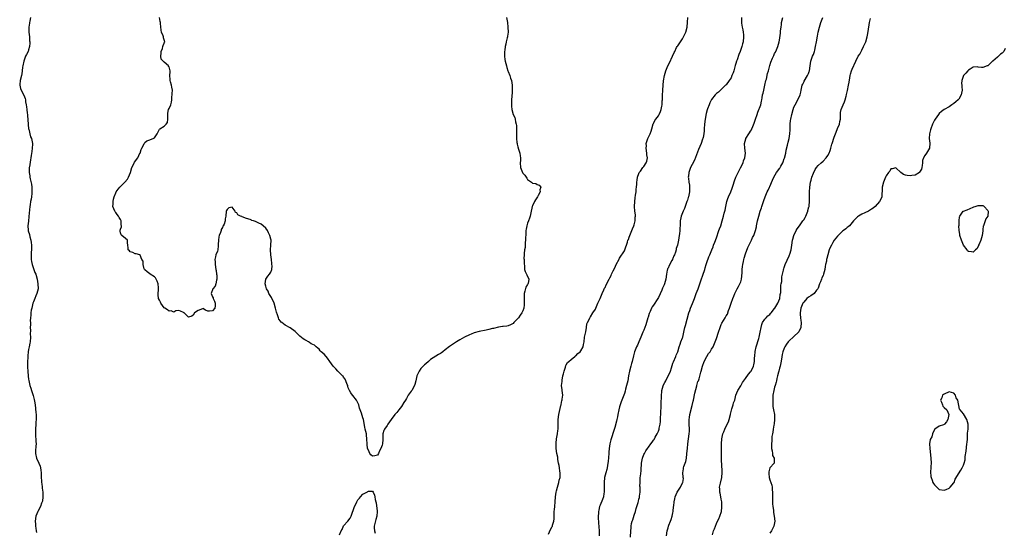
# Model space of a CAD drawing. Units: inches. Extents: x 2574000 to 2577000, y 1530000 to 1533000.
# Drawn here: x 2575093 to 2575500, y 1531180 to 1531392 of the extents above; entities that cross this region are included whole.
import ezdxf

# ---------------------------------------------------------------- set-up
doc = ezdxf.new("R2010")
doc.units = ezdxf.units.IN
doc.header["$MEASUREMENT"] = 0
doc.layers.add('LD25741530_10ft', color=40, linetype='Continuous')

msp = doc.modelspace()

# ---------------------------------------------------------------- linework, layer by layer
at = {"layer": 'LD25741530_10ft'}
for points, elevation in [([(2575097.76, 1531393), (2575097.48, 1531391.48), (2575097.37, 1531391), (2575097.32, 1531390.68), (2575097.15, 1531389), (2575097.13, 1531387), (2575097.34, 1531385), (2575097.42, 1531383.42), (2575097.5, 1531383), (2575097.56, 1531382.44), (2575097.38, 1531381), (2575097, 1531379.6), (2575096.79, 1531379), (2575096.21, 1531377.79), (2575095.8, 1531377), (2575094.99, 1531375), (2575094.6, 1531373), (2575094.53, 1531372.53), (2575094.4, 1531371), (2575094.27, 1531369.73), (2575094.1, 1531369), (2575093.55, 1531367), (2575093.4, 1531365.4), (2575093.34, 1531365), (2575093.73, 1531363.73), (2575093.91, 1531363), (2575094.99, 1531360.99), (2575095.6, 1531359.6), (2575095.74, 1531359), (2575095.8, 1531358.2), (2575096.03, 1531357), (2575096.17, 1531356.17), (2575096.29, 1531355), (2575096.47, 1531353.53), (2575096.55, 1531353), (2575096.6, 1531352.6), (2575096.8, 1531349), (2575096.8, 1531348.8), (2575097.04, 1531347.04), (2575097.09, 1531346.91), (2575097.78, 1531343.78), (2575098.21, 1531343), (2575098.64, 1531341), (2575098.65, 1531340.65), (2575098.52, 1531339), (2575098.3, 1531337.7), (2575098.06, 1531336.06), (2575097.89, 1531335), (2575097.74, 1531334.26), (2575097.4, 1531331.4), (2575097.31, 1531331), (2575097.28, 1531330.72), (2575097.28, 1531329), (2575097.55, 1531327.55), (2575097.57, 1531327), (2575097.67, 1531326.33), (2575098.23, 1531324.23), (2575098.36, 1531323), (2575098.34, 1531321.66), (2575098.4, 1531321), (2575098.34, 1531320.34), (2575098.18, 1531319), (2575098.01, 1531317.99), (2575097.83, 1531317), (2575097.63, 1531315.63), (2575097.56, 1531315), (2575097.16, 1531310.84), (2575096.91, 1531308.91), (2575096.73, 1531307), (2575096.83, 1531305.17), (2575096.83, 1531305), (2575096.86, 1531304.86), (2575097.32, 1531303.32), (2575097.51, 1531302.49), (2575097.97, 1531301), (2575098.1, 1531300.1), (2575098.2, 1531299), (2575098.16, 1531297), (2575098.09, 1531296.09), (2575098.07, 1531295), (2575098.14, 1531293.86), (2575098.13, 1531293), (2575098.21, 1531292.21), (2575098.47, 1531291), (2575099, 1531289.38), (2575099.64, 1531287.64), (2575099.98, 1531287), (2575100.54, 1531285), (2575100.86, 1531283), (2575100.95, 1531281), (2575100.46, 1531279), (2575099.99, 1531278.01), (2575099.55, 1531277), (2575099, 1531275.55), (2575098.82, 1531275), (2575098.32, 1531273), (2575098.14, 1531272.14), (2575097.97, 1531271), (2575097.99, 1531270.01), (2575097.83, 1531269), (2575097.71, 1531267.71), (2575097.78, 1531267), (2575097.77, 1531266.23), (2575097.7, 1531265), (2575097.78, 1531263.78), (2575097.69, 1531262.31), (2575097.75, 1531261), (2575097.6, 1531259), (2575097.54, 1531258.46), (2575097.24, 1531257), (2575097, 1531255.89), (2575096.87, 1531255), (2575096.67, 1531253.33), (2575096.65, 1531253), (2575096.66, 1531252.66), (2575096.58, 1531251), (2575096.61, 1531248.61), (2575096.67, 1531247), (2575096.83, 1531244.83), (2575097, 1531243.66), (2575097.1, 1531243.1), (2575097.59, 1531241), (2575097.88, 1531239.88), (2575098.2, 1531239), (2575098.9, 1531236.9), (2575099.31, 1531235.31), (2575099.4, 1531234.6), (2575099.67, 1531233), (2575100.06, 1531229.94), (2575100.12, 1531229), (2575100.09, 1531228.09), (2575100.13, 1531227), (2575100.05, 1531225.95), (2575099.95, 1531225), (2575099.8, 1531223), (2575099.82, 1531221), (2575099.87, 1531219.87), (2575099.99, 1531219), (2575100.07, 1531217.93), (2575100.08, 1531217), (2575100.04, 1531216.04), (2575099.89, 1531214.11), (2575099.9, 1531213), (2575100.3, 1531211), (2575101.23, 1531209), (2575101.77, 1531207.77), (2575101.94, 1531207), (2575102.1, 1531206.1), (2575102.14, 1531205), (2575102.2, 1531204.2), (2575102.21, 1531203), (2575102.29, 1531201.71), (2575102.37, 1531201), (2575102.47, 1531200.47), (2575102.6, 1531199), (2575102.65, 1531198.65), (2575102.83, 1531197), (2575102.92, 1531195), (2575102.7, 1531193.3), (2575102.64, 1531193), (2575102.37, 1531192.37), (2575101.88, 1531191), (2575101, 1531189.25), (2575100.84, 1531189), (2575099.98, 1531187), (2575099.73, 1531185), (2575099.82, 1531183.82), (2575099.86, 1531183), (2575099.95, 1531182.05), (2575100.12, 1531181), (2575100.3, 1531180.3)], 8140), ([(2575294.38, 1531393), (2575294.69, 1531391), (2575294.92, 1531389), (2575294.98, 1531387), (2575294.71, 1531385.29), (2575294.69, 1531385), (2575294.63, 1531384.63), (2575294.21, 1531383), (2575294.02, 1531382.02), (2575293.75, 1531381), (2575293.57, 1531379.57), (2575293.48, 1531379), (2575293.5, 1531377), (2575293.69, 1531375.69), (2575293.8, 1531375), (2575294.01, 1531374.01), (2575294.3, 1531373), (2575294.42, 1531372.42), (2575294.92, 1531371), (2575295, 1531370.72), (2575295.7, 1531369), (2575295.95, 1531367.95), (2575296.34, 1531367), (2575296.68, 1531365), (2575296.72, 1531364.72), (2575296.72, 1531363), (2575296.59, 1531361.41), (2575296.57, 1531361), (2575296.5, 1531360.5), (2575296.41, 1531359), (2575296.43, 1531357.57), (2575296.33, 1531357), (2575296.33, 1531356.33), (2575296.5, 1531355), (2575297.13, 1531353), (2575297.71, 1531351.71), (2575297.87, 1531351), (2575298.03, 1531349.97), (2575298.32, 1531349), (2575298.41, 1531348.41), (2575298.45, 1531347), (2575298.38, 1531345.62), (2575298.4, 1531345), (2575298.44, 1531344.44), (2575298.39, 1531343), (2575298.56, 1531341.44), (2575298.65, 1531341), (2575298.73, 1531340.73), (2575299, 1531339.64), (2575299.15, 1531339.15), (2575299.17, 1531339), (2575299.76, 1531337), (2575299.9, 1531335.9), (2575300.07, 1531335), (2575300.06, 1531333.94), (2575300, 1531333), (2575300.09, 1531331), (2575300.85, 1531329), (2575301, 1531328.78), (2575301.9, 1531327.9), (2575302.4, 1531327), (2575302.68, 1531326.68), (2575303, 1531326.17), (2575304.58, 1531325), (2575304.81, 1531324.8), (2575305, 1531324.59), (2575306.39, 1531324.39), (2575307, 1531324.05), (2575307.8, 1531323.8), (2575308.49, 1531323), (2575308.11, 1531321.89), (2575308.26, 1531321), (2575307.43, 1531319.43), (2575307.17, 1531319), (2575306.25, 1531317.75), (2575305.89, 1531317), (2575305, 1531315.26), (2575304.91, 1531315), (2575304.31, 1531312.31), (2575304.09, 1531311), (2575303.86, 1531310.14), (2575303.41, 1531309), (2575303, 1531308.02), (2575302.64, 1531307), (2575302.38, 1531305.62), (2575302.31, 1531305), (2575302.32, 1531304.32), (2575302.2, 1531301), (2575302.08, 1531300.08), (2575302.01, 1531299), (2575301.99, 1531298.01), (2575301.81, 1531297), (2575301.6, 1531295.6), (2575301.63, 1531295), (2575301.5, 1531293.5), (2575301.57, 1531293), (2575301.54, 1531291.54), (2575301.76, 1531290.24), (2575301.8, 1531289), (2575302.08, 1531288.08), (2575302.58, 1531287), (2575302.73, 1531286.73), (2575303.51, 1531285), (2575303.21, 1531283.21), (2575303.15, 1531283), (2575303, 1531282.76), (2575302.36, 1531281.64), (2575301.92, 1531279.92), (2575301.63, 1531279), (2575301.57, 1531277.57), (2575301.57, 1531277), (2575301.62, 1531275.62), (2575301.67, 1531275), (2575301.61, 1531274.39), (2575301.44, 1531273), (2575301, 1531271.83), (2575300.61, 1531271), (2575299.97, 1531270.04), (2575299.23, 1531269), (2575299, 1531268.69), (2575297.34, 1531267), (2575297, 1531266.68), (2575295.95, 1531266.05), (2575295, 1531265.71), (2575294.45, 1531265.55), (2575293, 1531265.42), (2575292.66, 1531265.34), (2575291, 1531265.13), (2575289, 1531264.63), (2575288.54, 1531264.54), (2575287, 1531264.15), (2575285.9, 1531263.9), (2575283, 1531263.29), (2575281, 1531262.77), (2575279.77, 1531262.23), (2575279, 1531261.93), (2575277, 1531260.93), (2575275, 1531259.87), (2575273.64, 1531259), (2575273.22, 1531258.78), (2575272, 1531258), (2575270.83, 1531257.17), (2575269, 1531255.78), (2575268.04, 1531255), (2575267.43, 1531254.57), (2575267, 1531254.25), (2575266.2, 1531253.8), (2575263, 1531251.7), (2575262.11, 1531251), (2575261, 1531250.02), (2575260.48, 1531249.52), (2575259.86, 1531249), (2575259, 1531248), (2575258.22, 1531247), (2575257.84, 1531246.16), (2575257.28, 1531245), (2575256.88, 1531243), (2575256.51, 1531241.48), (2575256.35, 1531241), (2575255.21, 1531239), (2575255.12, 1531238.88), (2575255, 1531238.69), (2575253.75, 1531237), (2575253, 1531235.69), (2575252.56, 1531235), (2575251.98, 1531234.02), (2575251, 1531232.42), (2575249.87, 1531231), (2575249, 1531229.84), (2575248.56, 1531229.44), (2575248.21, 1531229), (2575246.67, 1531227), (2575246.01, 1531225.99), (2575245.31, 1531225), (2575245, 1531224.46), (2575243.91, 1531223), (2575243.62, 1531222.38), (2575243.23, 1531221), (2575243.28, 1531219.27), (2575243.21, 1531218.79), (2575243.11, 1531217), (2575243, 1531216.41), (2575242.49, 1531215), (2575241.94, 1531214.06), (2575241.52, 1531213), (2575241, 1531212.24), (2575239.95, 1531211.95), (2575239, 1531211.81), (2575238.36, 1531212.36), (2575237.91, 1531213), (2575237.59, 1531213.59), (2575237, 1531214.84), (2575236.96, 1531215), (2575236.76, 1531216.76), (2575236.67, 1531219), (2575236.53, 1531220.53), (2575236.45, 1531221), (2575235.99, 1531223), (2575235.79, 1531223.79), (2575235.24, 1531227), (2575235, 1531227.7), (2575234.44, 1531229.56), (2575233.87, 1531231), (2575233.61, 1531231.61), (2575233.31, 1531233), (2575232.35, 1531235), (2575230.85, 1531236.85), (2575230.75, 1531237), (2575230.01, 1531238.01), (2575229.46, 1531239), (2575229, 1531240.08), (2575228.81, 1531240.81), (2575228.75, 1531241), (2575228.51, 1531241.49), (2575227.98, 1531243), (2575227.69, 1531243.69), (2575227, 1531244.43), (2575226.82, 1531244.82), (2575226.58, 1531245), (2575225, 1531246.72), (2575224.68, 1531247), (2575223.9, 1531247.9), (2575223, 1531248.72), (2575222.88, 1531248.88), (2575222.74, 1531249), (2575221.38, 1531251), (2575220.35, 1531252.35), (2575219.83, 1531253), (2575219, 1531253.92), (2575217.73, 1531255), (2575217.38, 1531255.38), (2575217, 1531255.97), (2575216.45, 1531256.45), (2575215.76, 1531257), (2575215, 1531257.65), (2575213.73, 1531258.27), (2575213, 1531258.72), (2575212.61, 1531259), (2575211.59, 1531259.59), (2575211, 1531259.86), (2575210.33, 1531260.33), (2575209, 1531261.4), (2575207.34, 1531263), (2575207, 1531263.31), (2575205, 1531264.82), (2575203, 1531265.96), (2575201.53, 1531267), (2575201.24, 1531267.24), (2575201, 1531267.57), (2575200.36, 1531268.36), (2575200.14, 1531269), (2575199.84, 1531270.16), (2575199.35, 1531271.35), (2575198.99, 1531273.01), (2575198.35, 1531275), (2575197.94, 1531275.94), (2575197.41, 1531277), (2575197.31, 1531277.31), (2575197, 1531277.81), (2575196.22, 1531279), (2575195.94, 1531279.94), (2575195.26, 1531281), (2575195, 1531282.06), (2575194.68, 1531283), (2575194.91, 1531284.91), (2575194.9, 1531285), (2575195.78, 1531286.22), (2575196.4, 1531287), (2575197, 1531287.82), (2575197.45, 1531289), (2575197.61, 1531290.39), (2575197.5, 1531291), (2575197.4, 1531291.4), (2575197.25, 1531293), (2575197, 1531295), (2575196.95, 1531297), (2575197.08, 1531299), (2575197.09, 1531301), (2575197, 1531301.45), (2575196.63, 1531303), (2575196.08, 1531304.08), (2575195.65, 1531305), (2575195, 1531305.96), (2575193.89, 1531307), (2575193, 1531307.72), (2575192.09, 1531308.09), (2575191, 1531308.65), (2575190.71, 1531308.71), (2575189.93, 1531309), (2575189.22, 1531309.22), (2575189, 1531309.33), (2575188.44, 1531309.56), (2575187, 1531310.02), (2575185.25, 1531310.75), (2575185, 1531310.8), (2575184.5, 1531311), (2575183.46, 1531311.46), (2575183, 1531312.36), (2575182.5, 1531312.5), (2575182.36, 1531313), (2575181, 1531314.73), (2575179.66, 1531314.34), (2575179, 1531313.72), (2575178.74, 1531313.26), (2575178.64, 1531313), (2575178.43, 1531311), (2575178.17, 1531309.83), (2575178.11, 1531309), (2575177.71, 1531307.71), (2575177.36, 1531307), (2575177.2, 1531306.8), (2575177, 1531306.24), (2575176.56, 1531305.44), (2575176.47, 1531305), (2575176.23, 1531304.23), (2575175.75, 1531303), (2575175.62, 1531302.38), (2575175.39, 1531301), (2575175.28, 1531299.28), (2575175.29, 1531298.71), (2575175.1, 1531297), (2575175, 1531296.51), (2575174.35, 1531295), (2575174.22, 1531294.22), (2575173.9, 1531293), (2575174.05, 1531292.05), (2575174.09, 1531291), (2575174.38, 1531289), (2575174.48, 1531288.48), (2575174.62, 1531287), (2575174.66, 1531286.66), (2575174.68, 1531285), (2575174.56, 1531284.56), (2575174.26, 1531283), (2575173.97, 1531282.03), (2575173.08, 1531281), (2575172.37, 1531279), (2575173, 1531277.66), (2575173.22, 1531277.22), (2575173.25, 1531277), (2575173.79, 1531275.79), (2575174.09, 1531275), (2575174.1, 1531273.9), (2575173.93, 1531273), (2575173, 1531271.89), (2575171.73, 1531271.73), (2575171, 1531271.72), (2575170.09, 1531272.09), (2575169, 1531272.8), (2575168.74, 1531272.74), (2575167, 1531272.05), (2575165.54, 1531271), (2575165, 1531270.05), (2575164.34, 1531269.66), (2575163, 1531269.21), (2575161.27, 1531271), (2575161.09, 1531271.09), (2575161, 1531271.21), (2575159.7, 1531271.7), (2575159, 1531271.98), (2575157.8, 1531271.8), (2575157, 1531271.31), (2575155.89, 1531271.89), (2575155, 1531271.78), (2575154.32, 1531272.32), (2575153.19, 1531273), (2575153, 1531273.13), (2575151.59, 1531275), (2575151.43, 1531275.43), (2575151, 1531276.25), (2575150.68, 1531277), (2575150.54, 1531278.54), (2575150.44, 1531279), (2575150.6, 1531280.6), (2575150.63, 1531281), (2575150.64, 1531281.36), (2575150.53, 1531283), (2575150.1, 1531284.1), (2575149.72, 1531285), (2575149.45, 1531285.45), (2575149, 1531285.87), (2575147.23, 1531287), (2575147, 1531287.2), (2575145.95, 1531287.95), (2575145, 1531288.84), (2575144.89, 1531289), (2575144.75, 1531289.25), (2575144.27, 1531291), (2575144.35, 1531292.35), (2575143.81, 1531293), (2575143.08, 1531294.92), (2575143.06, 1531295), (2575143, 1531295.05), (2575141.41, 1531295.41), (2575141, 1531295.37), (2575139.98, 1531295.98), (2575139, 1531296.26), (2575138.65, 1531296.65), (2575138.14, 1531297), (2575138.16, 1531297.84), (2575138, 1531299), (2575137.91, 1531299.91), (2575137.85, 1531301), (2575137, 1531301.79), (2575135.52, 1531303), (2575135.22, 1531303.22), (2575135, 1531304.04), (2575134.75, 1531304.75), (2575134.75, 1531305), (2575134.85, 1531305.15), (2575135, 1531305.65), (2575135.38, 1531306.62), (2575135.32, 1531307), (2575135.26, 1531307.26), (2575135.26, 1531309), (2575135, 1531309.54), (2575134.41, 1531310.41), (2575134.08, 1531311), (2575133.63, 1531311.63), (2575133, 1531312.43), (2575132.73, 1531312.73), (2575132.55, 1531313), (2575131.83, 1531315), (2575131.87, 1531315.87), (2575131.86, 1531317), (2575132.05, 1531317.95), (2575132.37, 1531319), (2575133, 1531320.63), (2575133.18, 1531321), (2575133.93, 1531322.07), (2575134.74, 1531323), (2575136.8, 1531325), (2575137.78, 1531326.22), (2575138.26, 1531327), (2575139.03, 1531329), (2575139.64, 1531331), (2575140.34, 1531332.34), (2575140.78, 1531333.22), (2575142.13, 1531335), (2575143, 1531336.95), (2575143.03, 1531337), (2575143.53, 1531338.47), (2575143.74, 1531339), (2575144.58, 1531340.58), (2575144.76, 1531341), (2575144.87, 1531341.13), (2575145, 1531341.34), (2575145.88, 1531342.12), (2575147, 1531342.46), (2575147.35, 1531342.65), (2575148.39, 1531343), (2575149, 1531343.34), (2575150.03, 1531345), (2575151.11, 1531346.89), (2575151.23, 1531347), (2575153, 1531348.12), (2575153.8, 1531349), (2575154.31, 1531349.69), (2575154.54, 1531351), (2575154.45, 1531352.45), (2575154.5, 1531353), (2575154.46, 1531353.54), (2575154.77, 1531355), (2575155, 1531355.43), (2575155.68, 1531357), (2575155.95, 1531358.05), (2575156.17, 1531359), (2575156.2, 1531360.2), (2575156.28, 1531361), (2575156.35, 1531361.65), (2575156.41, 1531363), (2575156.17, 1531364.17), (2575156.07, 1531365), (2575155.63, 1531366.37), (2575155.45, 1531367), (2575155.46, 1531367.46), (2575155.29, 1531369), (2575155.4, 1531370.6), (2575155.46, 1531371), (2575155, 1531372.58), (2575154.82, 1531372.82), (2575154.75, 1531373), (2575153, 1531374.53), (2575152.53, 1531375), (2575151.81, 1531375.81), (2575151.6, 1531377), (2575151.76, 1531378.24), (2575151.75, 1531379), (2575152.23, 1531380.23), (2575152.47, 1531381), (2575152.57, 1531381.43), (2575153, 1531382.47), (2575153.13, 1531382.87), (2575153.2, 1531383), (2575152.67, 1531384.67), (2575152.65, 1531385), (2575152.54, 1531385.46), (2575151.92, 1531387), (2575151.76, 1531387.76), (2575151.5, 1531390.5), (2575151.42, 1531391), (2575151.35, 1531391.35), (2575151.1, 1531393)], 8130), ([(2575311.6, 1531179.6), (2575312.48, 1531181.52), (2575313.17, 1531182.83), (2575313.28, 1531183), (2575313.36, 1531183.36), (2575313.88, 1531185), (2575314.03, 1531185.97), (2575313.96, 1531187.96), (2575314.03, 1531189), (2575314.12, 1531189.88), (2575314.21, 1531191), (2575314.43, 1531193), (2575314.59, 1531195), (2575314.86, 1531197), (2575315, 1531197.5), (2575315.37, 1531199), (2575315.96, 1531201), (2575316.12, 1531201.88), (2575316.4, 1531203), (2575316.5, 1531204.5), (2575316.49, 1531205), (2575316.37, 1531205.63), (2575316.2, 1531207), (2575316.02, 1531208.02), (2575315.77, 1531209), (2575315.49, 1531210.51), (2575315.44, 1531211), (2575315.44, 1531211.44), (2575315.16, 1531213), (2575314.87, 1531215), (2575314.81, 1531217.19), (2575315.01, 1531218.99), (2575315.4, 1531221), (2575315.51, 1531222.49), (2575315.6, 1531223), (2575315.59, 1531225), (2575315.66, 1531227), (2575315.97, 1531229), (2575316.8, 1531232.8), (2575316.83, 1531233), (2575316.84, 1531233.16), (2575317.22, 1531234.78), (2575317.29, 1531235), (2575317.36, 1531235.36), (2575317.56, 1531237), (2575317.32, 1531239), (2575317.23, 1531239.23), (2575317.08, 1531241), (2575317.29, 1531242.71), (2575317.25, 1531243), (2575317.27, 1531243.27), (2575317.61, 1531245), (2575317.82, 1531245.82), (2575318.07, 1531247), (2575318.65, 1531248.65), (2575318.78, 1531249.22), (2575319, 1531249.52), (2575319.48, 1531250.52), (2575319.99, 1531251), (2575321, 1531251.83), (2575322.46, 1531253), (2575322.75, 1531253.25), (2575323, 1531253.34), (2575323.75, 1531254.25), (2575324.69, 1531255), (2575325, 1531255.38), (2575325.91, 1531257), (2575326.07, 1531257.93), (2575326.32, 1531259), (2575326.49, 1531261), (2575327, 1531263.26), (2575327.34, 1531265), (2575327.53, 1531266.47), (2575327.75, 1531267), (2575328.57, 1531268.57), (2575328.7, 1531269), (2575328.79, 1531269.21), (2575329, 1531269.38), (2575330, 1531271), (2575331, 1531272.49), (2575331.24, 1531273), (2575331.68, 1531274.32), (2575332.05, 1531275), (2575333, 1531276.89), (2575333.79, 1531279), (2575334.52, 1531280.52), (2575334.8, 1531281.2), (2575335, 1531281.55), (2575335.45, 1531282.55), (2575336.73, 1531285), (2575337, 1531285.48), (2575337.5, 1531286.5), (2575337.72, 1531287), (2575338.37, 1531288.37), (2575339, 1531289.65), (2575339.6, 1531291), (2575340.77, 1531293.23), (2575341, 1531293.55), (2575343, 1531296.62), (2575343.21, 1531297), (2575343.64, 1531298.36), (2575343.89, 1531299), (2575344.28, 1531300.28), (2575344.47, 1531301), (2575344.61, 1531301.39), (2575345, 1531302.25), (2575345.24, 1531303), (2575346.06, 1531305), (2575346.31, 1531305.69), (2575346.9, 1531307), (2575347, 1531307.34), (2575347.39, 1531309), (2575347.45, 1531310.55), (2575347.53, 1531311), (2575347.51, 1531311.51), (2575347.36, 1531313), (2575347.19, 1531315), (2575347.26, 1531317), (2575347.43, 1531318.57), (2575347.62, 1531319.62), (2575347.78, 1531321), (2575347.87, 1531322.13), (2575348.01, 1531323), (2575348.13, 1531324.13), (2575348.17, 1531325), (2575348.22, 1531325.78), (2575348.44, 1531327), (2575349, 1531328.62), (2575349.15, 1531329), (2575349.57, 1531329.57), (2575350.55, 1531331), (2575351, 1531331.53), (2575352.01, 1531333), (2575352.3, 1531333.7), (2575352.51, 1531335), (2575352.3, 1531336.3), (2575352.31, 1531337), (2575351.97, 1531339), (2575352.05, 1531340.05), (2575352, 1531341), (2575352.2, 1531341.8), (2575352.7, 1531343), (2575353.64, 1531345), (2575353.97, 1531346.03), (2575354.3, 1531347), (2575354.92, 1531349.08), (2575355, 1531349.21), (2575355.56, 1531350.44), (2575355.94, 1531351), (2575357, 1531352.37), (2575357.38, 1531353), (2575357.88, 1531354.12), (2575358.21, 1531355), (2575358.42, 1531356.42), (2575358.55, 1531357), (2575358.62, 1531358.62), (2575358.67, 1531359), (2575358.74, 1531360.74), (2575358.87, 1531363), (2575358.99, 1531365), (2575359.14, 1531366.86), (2575359.5, 1531369), (2575360.11, 1531371), (2575360.97, 1531373), (2575361.65, 1531374.35), (2575362.88, 1531377), (2575363.5, 1531378.5), (2575363.74, 1531379), (2575364.55, 1531380.55), (2575364.76, 1531381), (2575364.84, 1531381.16), (2575365, 1531381.37), (2575366.12, 1531383), (2575367, 1531384.24), (2575367.42, 1531385), (2575367.94, 1531386.06), (2575368.3, 1531387), (2575368.84, 1531389), (2575369.07, 1531391.07), (2575369.18, 1531393)], 8130), ([(2575391.38, 1531393), (2575391.37, 1531391.37), (2575391.33, 1531391), (2575391.35, 1531390.65), (2575391.6, 1531389), (2575391.87, 1531387.87), (2575391.99, 1531387), (2575392.09, 1531385.91), (2575392.2, 1531385), (2575392.03, 1531383), (2575391.81, 1531382.19), (2575391.53, 1531381), (2575390.82, 1531379), (2575390.26, 1531377.74), (2575389.49, 1531375.49), (2575389.3, 1531375), (2575389, 1531373.96), (2575388.76, 1531373.24), (2575388.57, 1531372.57), (2575388.1, 1531371), (2575387.83, 1531370.17), (2575387.38, 1531369), (2575387, 1531368.09), (2575386.19, 1531367), (2575385, 1531365.19), (2575384.78, 1531365), (2575383, 1531363.3), (2575381.77, 1531362.23), (2575381, 1531361.62), (2575380.48, 1531361), (2575379, 1531359.11), (2575378.28, 1531357.72), (2575377.97, 1531357), (2575377.32, 1531355.32), (2575377.13, 1531354.87), (2575376.71, 1531353.29), (2575376.3, 1531351), (2575376.09, 1531349), (2575375.95, 1531347), (2575375.85, 1531346.15), (2575375.78, 1531345), (2575375.48, 1531343.48), (2575375.36, 1531343), (2575375.26, 1531342.74), (2575374.64, 1531341), (2575373.57, 1531338.43), (2575371.87, 1531334.13), (2575371, 1531332.31), (2575370.29, 1531331), (2575369.56, 1531329), (2575369.42, 1531327.42), (2575369.36, 1531327), (2575369.38, 1531326.62), (2575369.58, 1531325), (2575369.8, 1531323.8), (2575369.86, 1531323), (2575369.82, 1531322.18), (2575369.85, 1531321), (2575369.46, 1531319), (2575369.36, 1531318.64), (2575369, 1531317.63), (2575368.8, 1531317), (2575368.66, 1531316.66), (2575368.04, 1531315), (2575367.81, 1531314.19), (2575367.2, 1531313), (2575367, 1531312.37), (2575366.46, 1531311), (2575366.24, 1531310.24), (2575366.06, 1531309), (2575365.95, 1531307.95), (2575365.94, 1531307), (2575365.91, 1531306.09), (2575365.83, 1531305), (2575365.69, 1531303.69), (2575365.63, 1531303), (2575365.31, 1531301), (2575365, 1531299.62), (2575364.84, 1531299), (2575364.4, 1531297.6), (2575364.3, 1531297), (2575364.07, 1531296.07), (2575363.66, 1531295), (2575363.4, 1531294.6), (2575363, 1531293.43), (2575362.86, 1531293.14), (2575362.81, 1531293), (2575362.6, 1531292.6), (2575361.42, 1531290.58), (2575361, 1531289.53), (2575360.81, 1531289.19), (2575360.74, 1531289), (2575360.69, 1531288.69), (2575360.31, 1531287), (2575360.14, 1531285), (2575359.59, 1531283), (2575359.37, 1531282.63), (2575358.74, 1531281.26), (2575358.4, 1531280.4), (2575357, 1531277.4), (2575356.77, 1531277), (2575355, 1531274.23), (2575354.51, 1531273.49), (2575354.24, 1531273), (2575353.6, 1531271.6), (2575353.2, 1531270.8), (2575352.74, 1531269.26), (2575352.69, 1531269), (2575352.16, 1531267), (2575351.9, 1531266.1), (2575351.47, 1531265), (2575351, 1531263.91), (2575350.64, 1531263), (2575350.36, 1531262.36), (2575349.8, 1531261), (2575348.9, 1531259), (2575348.33, 1531257.67), (2575348, 1531257), (2575347.2, 1531255), (2575347, 1531254.34), (2575346.72, 1531253.28), (2575346.19, 1531251), (2575345.95, 1531250.05), (2575345.66, 1531249), (2575345.13, 1531247), (2575344.72, 1531245), (2575344.34, 1531243), (2575343.88, 1531241), (2575343.49, 1531239.49), (2575343.31, 1531238.69), (2575343, 1531237.68), (2575342.74, 1531237), (2575341.94, 1531235), (2575341.68, 1531234.32), (2575341.22, 1531233), (2575341, 1531232.15), (2575340.73, 1531231), (2575340.33, 1531229), (2575340.15, 1531228.15), (2575339.87, 1531227), (2575339.68, 1531226.32), (2575339, 1531223.67), (2575338.33, 1531221.67), (2575337.78, 1531219.78), (2575337.51, 1531219), (2575337.36, 1531218.64), (2575337, 1531217), (2575336.72, 1531215), (2575336.56, 1531213.44), (2575336.54, 1531213), (2575336.3, 1531209.7), (2575336.19, 1531209), (2575335.96, 1531207.96), (2575335.84, 1531207), (2575335.69, 1531206.31), (2575335.3, 1531205), (2575334.81, 1531203), (2575334.61, 1531201), (2575334.6, 1531200.6), (2575334.61, 1531199), (2575334.57, 1531198.57), (2575334.6, 1531197), (2575334.47, 1531196.47), (2575334.31, 1531195), (2575334.01, 1531193.99), (2575333, 1531191.64), (2575332.76, 1531191), (2575332.41, 1531189.59), (2575332.3, 1531189), (2575332.26, 1531188.26), (2575332.15, 1531187), (2575332.17, 1531185.83), (2575332.24, 1531185), (2575332.32, 1531184.32), (2575332.51, 1531181), (2575332.51, 1531180.51), (2575332.57, 1531179)], 8120), ([(2575345.54, 1531178.46), (2575345.63, 1531181), (2575345.77, 1531182.23), (2575345.81, 1531183), (2575345.98, 1531183.98), (2575346.26, 1531185), (2575346.48, 1531185.52), (2575347, 1531187.53), (2575347.53, 1531189), (2575347.83, 1531190.17), (2575348.15, 1531191), (2575348.68, 1531192.68), (2575348.78, 1531193.22), (2575349, 1531194.02), (2575349.24, 1531194.76), (2575349.27, 1531195), (2575349.26, 1531195.26), (2575349.48, 1531197), (2575349.43, 1531197.43), (2575349.47, 1531199), (2575349.42, 1531199.42), (2575349.43, 1531201), (2575349.55, 1531202.45), (2575349.55, 1531203), (2575349.6, 1531203.6), (2575349.85, 1531205.85), (2575349.91, 1531207), (2575350.03, 1531208.03), (2575350.04, 1531209), (2575350.32, 1531210.32), (2575350.39, 1531211), (2575351, 1531212.55), (2575351.22, 1531213), (2575351.9, 1531214.1), (2575352.54, 1531215), (2575353, 1531215.6), (2575353.93, 1531217), (2575354.39, 1531217.61), (2575355, 1531218.47), (2575355.21, 1531218.79), (2575355.71, 1531219.71), (2575356.47, 1531221), (2575356.66, 1531221.34), (2575357, 1531222.18), (2575357.3, 1531223), (2575357.35, 1531223.35), (2575357.73, 1531225), (2575357.88, 1531226.13), (2575357.91, 1531227), (2575357.91, 1531227.91), (2575358, 1531229), (2575358.04, 1531230.04), (2575358.19, 1531232.19), (2575358.21, 1531233), (2575358.18, 1531233.82), (2575358.34, 1531236.34), (2575358.28, 1531237), (2575358.46, 1531238.46), (2575358.45, 1531239), (2575359, 1531240.84), (2575359.05, 1531241), (2575359.73, 1531242.27), (2575360.06, 1531243), (2575361.12, 1531245), (2575361.69, 1531246.31), (2575361.95, 1531247), (2575362.39, 1531248.39), (2575362.66, 1531249.34), (2575363, 1531250.23), (2575363.2, 1531250.8), (2575364.17, 1531253), (2575364.39, 1531253.61), (2575365, 1531255), (2575365.65, 1531257), (2575365.96, 1531258.04), (2575366.35, 1531259), (2575367, 1531260.77), (2575367.07, 1531261), (2575367.71, 1531263.71), (2575367.99, 1531265), (2575368.2, 1531265.8), (2575369.63, 1531271), (2575369.98, 1531271.98), (2575370.29, 1531273), (2575371.05, 1531274.95), (2575371.88, 1531277), (2575372.25, 1531277.75), (2575372.63, 1531279), (2575373.38, 1531281), (2575373.85, 1531282.15), (2575374.08, 1531283), (2575374.66, 1531284.66), (2575375.42, 1531286.58), (2575376.22, 1531289), (2575376.37, 1531289.63), (2575376.78, 1531291), (2575377, 1531291.8), (2575377.84, 1531294.16), (2575378.24, 1531295), (2575379.09, 1531297), (2575379.64, 1531298.36), (2575379.83, 1531299), (2575380.28, 1531300.28), (2575381, 1531302.08), (2575382.02, 1531305), (2575382.24, 1531305.76), (2575382.73, 1531307), (2575383.37, 1531309), (2575383.92, 1531311), (2575384.21, 1531312.21), (2575384.56, 1531313.44), (2575384.85, 1531315), (2575385.3, 1531317), (2575385.74, 1531318.26), (2575386.03, 1531319), (2575386.94, 1531321.06), (2575387.46, 1531322.54), (2575387.58, 1531323), (2575387.83, 1531323.83), (2575388.4, 1531325.6), (2575388.97, 1531327), (2575389.9, 1531329), (2575390.93, 1531330.93), (2575391.95, 1531333), (2575392.17, 1531333.83), (2575392.75, 1531335), (2575393.02, 1531337), (2575392.73, 1531339), (2575392.62, 1531341), (2575393.14, 1531342.86), (2575393.18, 1531343), (2575394.34, 1531345), (2575394.61, 1531345.39), (2575395, 1531346.04), (2575395.41, 1531346.59), (2575395.6, 1531347), (2575395.94, 1531347.94), (2575396.62, 1531349.38), (2575397.07, 1531351.07), (2575397.74, 1531353), (2575398.12, 1531353.88), (2575399.25, 1531357), (2575399.59, 1531358.41), (2575399.69, 1531359), (2575399.8, 1531359.8), (2575400.03, 1531361), (2575400.25, 1531361.75), (2575400.49, 1531363), (2575401, 1531365), (2575401.44, 1531367), (2575401.59, 1531367.59), (2575402.09, 1531369.91), (2575402.41, 1531371), (2575403, 1531373.21), (2575403.43, 1531374.57), (2575404.15, 1531376.15), (2575404.63, 1531377.37), (2575405, 1531378.08), (2575405.3, 1531378.7), (2575405.47, 1531379), (2575406.34, 1531381), (2575406.89, 1531383), (2575407, 1531383.59), (2575407.44, 1531386.56), (2575407.47, 1531387.47), (2575407.65, 1531389), (2575407.83, 1531390.17), (2575407.91, 1531391), (2575408.34, 1531393)], 8110), ([(2575360.37, 1531179), (2575360.69, 1531181), (2575361, 1531182.21), (2575361.25, 1531183), (2575361.39, 1531183.39), (2575362.05, 1531185), (2575362.35, 1531185.65), (2575362.73, 1531187), (2575363, 1531188.47), (2575363.12, 1531189), (2575363.32, 1531191), (2575363.37, 1531191.37), (2575363.52, 1531193), (2575363.77, 1531194.23), (2575364, 1531195), (2575364.8, 1531197), (2575365, 1531197.42), (2575366.11, 1531199), (2575367, 1531200.85), (2575367.09, 1531201), (2575367.36, 1531202.64), (2575367.3, 1531203), (2575367.22, 1531203.22), (2575367.15, 1531205), (2575367.42, 1531206.58), (2575367.41, 1531207), (2575367.53, 1531207.53), (2575368.07, 1531209), (2575368.34, 1531209.66), (2575368.58, 1531211), (2575368.76, 1531212.76), (2575368.81, 1531213), (2575368.98, 1531215), (2575369.2, 1531217), (2575369.73, 1531221), (2575369.81, 1531222.19), (2575369.83, 1531223), (2575369.72, 1531225), (2575369.67, 1531226.33), (2575369.67, 1531227), (2575369.8, 1531227.8), (2575369.96, 1531229), (2575371, 1531232.78), (2575371.4, 1531234.6), (2575371.46, 1531235), (2575372.09, 1531237.91), (2575372.89, 1531240.89), (2575372.93, 1531241.07), (2575373.37, 1531242.63), (2575373.52, 1531243), (2575373.79, 1531243.79), (2575374.53, 1531246.53), (2575374.64, 1531247), (2575375.18, 1531249), (2575375.98, 1531251), (2575377.01, 1531253), (2575377.77, 1531254.23), (2575378.33, 1531255), (2575379, 1531256.03), (2575379.58, 1531257), (2575380.49, 1531259), (2575381, 1531260.49), (2575381.77, 1531263), (2575382.47, 1531265), (2575382.61, 1531265.39), (2575383, 1531266.26), (2575383.25, 1531266.75), (2575383.93, 1531267.93), (2575384.58, 1531269), (2575384.75, 1531269.25), (2575385, 1531269.78), (2575385.49, 1531270.51), (2575386, 1531272), (2575386.43, 1531273), (2575386.58, 1531273.42), (2575387.06, 1531275.06), (2575387.72, 1531277), (2575388.1, 1531277.9), (2575388.52, 1531279), (2575389, 1531279.84), (2575389.58, 1531281), (2575390.12, 1531281.88), (2575390.68, 1531283), (2575391, 1531283.88), (2575391.32, 1531285), (2575391.61, 1531287.61), (2575391.67, 1531289), (2575391.77, 1531290.23), (2575391.92, 1531291), (2575392.22, 1531292.22), (2575392.34, 1531293), (2575392.45, 1531293.55), (2575393, 1531295.43), (2575393.97, 1531298.03), (2575395, 1531300.21), (2575395.4, 1531301), (2575395.91, 1531302.09), (2575396.37, 1531303), (2575397, 1531304.6), (2575397.13, 1531305), (2575397.46, 1531306.54), (2575397.58, 1531307), (2575397.96, 1531309), (2575398.46, 1531311), (2575399.08, 1531313), (2575399.56, 1531314.44), (2575399.78, 1531315), (2575400.61, 1531317.39), (2575401.13, 1531319), (2575401.91, 1531321), (2575402.29, 1531321.71), (2575402.88, 1531323), (2575403, 1531323.23), (2575404.18, 1531325.82), (2575404.66, 1531327), (2575405.84, 1531329), (2575406.36, 1531329.64), (2575407, 1531330.59), (2575407.18, 1531330.82), (2575407.54, 1531331.54), (2575408.38, 1531333), (2575408.56, 1531333.44), (2575409, 1531334.71), (2575409.08, 1531334.92), (2575409.61, 1531337), (2575409.83, 1531338.17), (2575410.32, 1531340.32), (2575410.53, 1531341.47), (2575410.97, 1531343), (2575411.33, 1531345), (2575411.36, 1531346.64), (2575411.42, 1531347), (2575411.46, 1531347.46), (2575411.45, 1531349), (2575411.59, 1531350.41), (2575411.67, 1531351), (2575412.05, 1531353), (2575412.6, 1531355), (2575413, 1531356.03), (2575413.49, 1531357), (2575414.63, 1531359), (2575415.5, 1531361), (2575415.8, 1531362.2), (2575415.96, 1531363), (2575416.43, 1531365), (2575416.59, 1531365.41), (2575417, 1531366.25), (2575417.23, 1531366.77), (2575418.61, 1531369), (2575419, 1531369.93), (2575419.27, 1531370.73), (2575419.35, 1531371), (2575419.62, 1531373), (2575419.97, 1531375), (2575420.67, 1531377), (2575421, 1531377.79), (2575421.41, 1531379), (2575421.56, 1531379.56), (2575421.94, 1531381), (2575422.31, 1531383), (2575422.68, 1531385.32), (2575423.02, 1531386.98), (2575423.56, 1531389), (2575424.15, 1531391), (2575424.85, 1531393)], 8100), ([(2575379.29, 1531179.29), (2575379.78, 1531181), (2575380.18, 1531181.82), (2575380.54, 1531183), (2575381, 1531184.04), (2575381.46, 1531185), (2575381.98, 1531186.02), (2575382.39, 1531187), (2575383.01, 1531189), (2575383.25, 1531190.75), (2575383.25, 1531191.25), (2575383.21, 1531193), (2575383, 1531194.1), (2575382.8, 1531195), (2575382.5, 1531196.5), (2575382.32, 1531197), (2575382.36, 1531198.36), (2575382.26, 1531199), (2575382.68, 1531200.68), (2575383.19, 1531203), (2575383.19, 1531203.19), (2575383.35, 1531205), (2575383.33, 1531206.67), (2575383.26, 1531207.26), (2575383.06, 1531211), (2575383.02, 1531217), (2575383.15, 1531219), (2575383.64, 1531221), (2575384.04, 1531221.96), (2575384.49, 1531223), (2575385.48, 1531225), (2575385.96, 1531226.04), (2575386.28, 1531227), (2575386.77, 1531229), (2575386.78, 1531229.22), (2575387.14, 1531230.86), (2575387.37, 1531231.37), (2575387.85, 1531233), (2575388.07, 1531233.93), (2575388.51, 1531235), (2575389.03, 1531237), (2575389.77, 1531239), (2575391, 1531240.85), (2575391.72, 1531242.28), (2575393, 1531243.91), (2575394.23, 1531245.77), (2575395, 1531246.65), (2575395.14, 1531246.86), (2575395.27, 1531247), (2575396.26, 1531249), (2575396.41, 1531249.59), (2575396.66, 1531251), (2575396.72, 1531252.72), (2575396.77, 1531253), (2575396.82, 1531253.18), (2575397.01, 1531255.01), (2575397.45, 1531257), (2575398.47, 1531260.47), (2575398.6, 1531261), (2575399.07, 1531263.07), (2575399.44, 1531265), (2575399.76, 1531266.24), (2575400.05, 1531267), (2575401, 1531268.36), (2575401.47, 1531269), (2575402.26, 1531269.74), (2575403, 1531270.38), (2575403.3, 1531270.7), (2575403.51, 1531271), (2575405, 1531272.79), (2575405.14, 1531273), (2575406.34, 1531275), (2575407.13, 1531277), (2575407.35, 1531278.65), (2575407.42, 1531279), (2575407.5, 1531279.5), (2575407.58, 1531282.42), (2575407.72, 1531283), (2575407.92, 1531283.92), (2575408.04, 1531285.96), (2575408.26, 1531287), (2575408.64, 1531288.64), (2575408.7, 1531289), (2575408.76, 1531289.24), (2575409, 1531289.81), (2575409.42, 1531291), (2575411, 1531294.51), (2575411.19, 1531295), (2575411.28, 1531295.28), (2575411.78, 1531297), (2575412.12, 1531299), (2575412.4, 1531301), (2575412.52, 1531301.48), (2575412.92, 1531303), (2575413.9, 1531305), (2575414.32, 1531305.68), (2575415.25, 1531307), (2575416.68, 1531309), (2575417, 1531309.5), (2575417.56, 1531310.44), (2575417.87, 1531311), (2575418.72, 1531313), (2575418.76, 1531313.24), (2575419.15, 1531314.85), (2575419.2, 1531315), (2575419.22, 1531315.22), (2575419.35, 1531317), (2575419.37, 1531318.63), (2575419.34, 1531319.34), (2575419.38, 1531321), (2575419.5, 1531323), (2575419.84, 1531325), (2575420.12, 1531325.88), (2575420.43, 1531327), (2575421, 1531328.69), (2575421.75, 1531330.25), (2575422.26, 1531331), (2575423, 1531331.94), (2575424.24, 1531333), (2575425, 1531333.68), (2575426.3, 1531335), (2575427, 1531336.01), (2575427.54, 1531337), (2575427.94, 1531338.06), (2575428.21, 1531339), (2575428.63, 1531340.63), (2575428.74, 1531341), (2575429.57, 1531343.57), (2575430.13, 1531345), (2575430.4, 1531345.6), (2575431, 1531347.12), (2575431.78, 1531349), (2575431.97, 1531350.03), (2575432.14, 1531351), (2575432.2, 1531352.2), (2575432.18, 1531353), (2575432.25, 1531353.75), (2575432.48, 1531355), (2575433.29, 1531357), (2575433.84, 1531358.16), (2575434.11, 1531359), (2575434.51, 1531360.51), (2575434.66, 1531361), (2575434.73, 1531361.27), (2575435.08, 1531362.92), (2575435.5, 1531365), (2575435.72, 1531366.28), (2575436.12, 1531368.12), (2575436.25, 1531369), (2575436.37, 1531369.63), (2575436.76, 1531371), (2575437, 1531371.69), (2575438.56, 1531375), (2575439.54, 1531377), (2575440.15, 1531377.85), (2575440.68, 1531379), (2575441, 1531379.52), (2575441.76, 1531381), (2575442.17, 1531381.83), (2575442.6, 1531383), (2575443.25, 1531385), (2575443.55, 1531386.45), (2575444.01, 1531389.99), (2575444.21, 1531391), (2575444.58, 1531392.58)], 8090), ([(2575500.22, 1531380.22), (2575499.59, 1531379), (2575499, 1531378.29), (2575498.19, 1531377.81), (2575497.46, 1531377), (2575497, 1531376.6), (2575495.07, 1531375), (2575495, 1531374.91), (2575493.89, 1531373.89), (2575493, 1531373.1), (2575492.92, 1531373.08), (2575492.79, 1531373), (2575491, 1531372.29), (2575490.35, 1531372.35), (2575489, 1531372.54), (2575488.58, 1531372.58), (2575487, 1531372.44), (2575485.68, 1531371.68), (2575485, 1531371.22), (2575484.76, 1531371), (2575483.97, 1531370.03), (2575483.02, 1531369), (2575482.26, 1531367), (2575482.2, 1531365.8), (2575482.24, 1531365), (2575482.32, 1531364.32), (2575482.38, 1531363), (2575482.21, 1531361.79), (2575482.03, 1531361), (2575481, 1531359.29), (2575480.73, 1531359), (2575479.86, 1531358.14), (2575479, 1531357.49), (2575478.18, 1531357), (2575477, 1531356.06), (2575475.03, 1531355), (2575473.88, 1531354.12), (2575473, 1531353.34), (2575472.7, 1531353), (2575471.28, 1531351), (2575471, 1531350.56), (2575470.24, 1531349), (2575469.5, 1531347), (2575469.41, 1531346.59), (2575468.99, 1531345), (2575468.86, 1531343), (2575469.04, 1531341.04), (2575468.9, 1531339), (2575467.74, 1531337), (2575467, 1531336), (2575466.4, 1531335), (2575466.03, 1531333.97), (2575465.99, 1531333), (2575465.89, 1531331.89), (2575465.79, 1531331), (2575465.64, 1531330.36), (2575464.88, 1531329.12), (2575464.75, 1531329), (2575463, 1531327.89), (2575461.69, 1531327.69), (2575461, 1531327.56), (2575459.71, 1531327.71), (2575459, 1531327.92), (2575458.15, 1531328.15), (2575457.07, 1531329), (2575455, 1531330.92), (2575453.53, 1531330.47), (2575453, 1531330.46), (2575452.51, 1531329.49), (2575451.95, 1531329), (2575451, 1531327.63), (2575450.73, 1531327), (2575450.28, 1531325.72), (2575449.96, 1531325), (2575449.4, 1531323), (2575449.37, 1531322.63), (2575449.32, 1531319), (2575449, 1531318.27), (2575448.36, 1531317), (2575446.5, 1531315), (2575445.7, 1531314.3), (2575445, 1531313.8), (2575443.76, 1531313), (2575442.27, 1531312.27), (2575441, 1531311.74), (2575439.7, 1531311), (2575439.27, 1531310.73), (2575437.53, 1531309), (2575437, 1531308.31), (2575435.85, 1531307), (2575435.41, 1531306.59), (2575435, 1531306.31), (2575434.34, 1531305.66), (2575433.44, 1531305), (2575433, 1531304.7), (2575431.26, 1531303), (2575431, 1531302.73), (2575429.65, 1531301), (2575429, 1531300.03), (2575428.43, 1531299), (2575427.97, 1531298.03), (2575427.57, 1531297), (2575426.94, 1531295), (2575426.55, 1531293.45), (2575426.46, 1531293), (2575426.38, 1531292.38), (2575426.07, 1531291), (2575425.85, 1531290.16), (2575425.69, 1531289), (2575425.18, 1531287), (2575425, 1531286.5), (2575424.51, 1531285.49), (2575424.3, 1531285), (2575423.88, 1531283.88), (2575423.51, 1531283), (2575423, 1531281.28), (2575422.89, 1531281), (2575422.34, 1531280.34), (2575421.27, 1531279), (2575419.9, 1531278.1), (2575419, 1531277.55), (2575418.31, 1531277), (2575417, 1531275.51), (2575416.67, 1531275), (2575415.85, 1531273), (2575415.5, 1531271), (2575415.53, 1531270.47), (2575415.66, 1531269), (2575415.84, 1531267.84), (2575415.92, 1531267), (2575415.8, 1531265), (2575415, 1531263.22), (2575414.87, 1531263), (2575413, 1531261.26), (2575412.85, 1531261.15), (2575411, 1531259.51), (2575410.55, 1531259), (2575409.89, 1531258.11), (2575409.24, 1531257), (2575409, 1531256.47), (2575408.44, 1531255), (2575408.14, 1531253.86), (2575407.89, 1531251.89), (2575407.63, 1531250.37), (2575407.26, 1531249), (2575407, 1531248.22), (2575406.7, 1531247), (2575406.58, 1531246.58), (2575406.24, 1531245), (2575405.89, 1531243.89), (2575405.73, 1531243), (2575405.65, 1531242.35), (2575405.16, 1531241), (2575405, 1531240.32), (2575404.66, 1531239), (2575404.32, 1531237), (2575404.31, 1531236.31), (2575404.22, 1531235), (2575404.29, 1531233.71), (2575404.32, 1531232.32), (2575404.57, 1531231), (2575404.89, 1531229.11), (2575404.89, 1531228.89), (2575404.95, 1531227), (2575404.78, 1531225.22), (2575404.66, 1531224.66), (2575404.4, 1531223), (2575404.23, 1531221.77), (2575404.07, 1531221), (2575403.91, 1531219.91), (2575403.84, 1531219), (2575403.83, 1531218.17), (2575403.72, 1531217), (2575403.7, 1531215.7), (2575403.75, 1531215), (2575404.01, 1531213.99), (2575404.08, 1531213), (2575404.11, 1531212.11), (2575404.86, 1531211), (2575404.83, 1531209.17), (2575404.76, 1531209), (2575403, 1531207.06), (2575402.61, 1531205.39), (2575402.61, 1531205), (2575402.65, 1531204.65), (2575402.75, 1531203), (2575403, 1531202.13), (2575403.4, 1531201), (2575403.85, 1531199.85), (2575404, 1531199), (2575404.03, 1531197.97), (2575404.19, 1531197), (2575404.16, 1531195), (2575404.19, 1531193.81), (2575404.13, 1531193), (2575404.11, 1531192.11), (2575404.23, 1531191), (2575404.48, 1531189.52), (2575404.49, 1531189), (2575404.54, 1531188.54), (2575404.88, 1531187), (2575405.07, 1531185), (2575404.72, 1531183), (2575404.18, 1531181.82), (2575403.72, 1531181), (2575403, 1531180)], 8080), ([(2575225.38, 1531179.38), (2575226.11, 1531181), (2575226.41, 1531181.59), (2575227, 1531183.04), (2575228.86, 1531185), (2575229.73, 1531186.27), (2575230.19, 1531187), (2575230.77, 1531188.77), (2575231, 1531189.39), (2575231.55, 1531191), (2575232.06, 1531192.06), (2575232.54, 1531193), (2575232.72, 1531193.28), (2575233, 1531193.83), (2575233.56, 1531194.44), (2575233.98, 1531195), (2575235, 1531196.1), (2575236.7, 1531197), (2575236.88, 1531197.12), (2575237, 1531197.22), (2575237.34, 1531197.34), (2575239, 1531197.42), (2575239.23, 1531197), (2575239.76, 1531195.76), (2575239.97, 1531195), (2575240.1, 1531193.9), (2575240.32, 1531193), (2575240.53, 1531192.53), (2575240.93, 1531189.07), (2575240.95, 1531189), (2575240.81, 1531187), (2575240.37, 1531185.63), (2575240.02, 1531184.02), (2575239.74, 1531183), (2575239.74, 1531182.26), (2575239.86, 1531181), (2575240.1, 1531180.1)], 8130)]:
    msp.add_lwpolyline(points, dxfattribs=dict(at, elevation=elevation))
at = {"layer": 'LD25741530_10ft', "elevation": 8080}
for points in [[(2575481.15, 1531307.15), (2575481.21, 1531309), (2575481.35, 1531310.65), (2575481.52, 1531311), (2575482.91, 1531313), (2575483, 1531313.06), (2575484.47, 1531313.53), (2575487, 1531314.62), (2575487.24, 1531314.76), (2575487.77, 1531315), (2575489, 1531315.37), (2575489.35, 1531315.35), (2575491, 1531315.32), (2575491.23, 1531315.23), (2575491.54, 1531315), (2575493, 1531313.32), (2575493.14, 1531313), (2575492.99, 1531311), (2575492.17, 1531309.83), (2575491.36, 1531307.36), (2575491.19, 1531307), (2575491.14, 1531306.86), (2575491, 1531305.44), (2575490.95, 1531305.05), (2575490.95, 1531304.95), (2575490.7, 1531303), (2575490.09, 1531301), (2575489.39, 1531299.39), (2575489.23, 1531299), (2575489.19, 1531298.81), (2575489, 1531298.4), (2575488.47, 1531297.53), (2575488, 1531297), (2575487, 1531296.03), (2575486.22, 1531296.22), (2575485, 1531296.43), (2575484.69, 1531296.69), (2575484.43, 1531297), (2575483.04, 1531299.04), (2575482.39, 1531300.39), (2575482.16, 1531301), (2575481.5, 1531303), (2575481.47, 1531303.47), (2575481.14, 1531305), (2575481.09, 1531306.91)], [(2575484.91, 1531224.91), (2575484.91, 1531225), (2575484.31, 1531227), (2575483, 1531229.38), (2575481.55, 1531231), (2575481.32, 1531231.32), (2575480.66, 1531235), (2575480, 1531236), (2575479.66, 1531237), (2575479, 1531237.83), (2575478.07, 1531238.07), (2575477, 1531238.45), (2575475, 1531237.51), (2575474.67, 1531237.33), (2575474.35, 1531237), (2575473.97, 1531235.97), (2575473.53, 1531235), (2575473.9, 1531234.1), (2575474.26, 1531233), (2575474.49, 1531232.49), (2575475, 1531231.98), (2575476.06, 1531231), (2575476.88, 1531229), (2575476.53, 1531227), (2575475.95, 1531226.05), (2575475.18, 1531225), (2575475, 1531224.86), (2575474.78, 1531224.78), (2575473, 1531224.27), (2575471.18, 1531223), (2575471.07, 1531222.94), (2575471, 1531222.83), (2575470.25, 1531221), (2575469.87, 1531219.87), (2575469.27, 1531218.73), (2575469, 1531217), (2575469.03, 1531215), (2575469.45, 1531211), (2575469.58, 1531209), (2575469.53, 1531207.53), (2575469.55, 1531207), (2575469.39, 1531205.39), (2575469.46, 1531203.46), (2575469.57, 1531203), (2575470.04, 1531201.96), (2575470.38, 1531201), (2575470.58, 1531200.58), (2575471, 1531200.06), (2575471.49, 1531199.49), (2575471.95, 1531199), (2575473, 1531198.12), (2575475, 1531197.8), (2575475.89, 1531198.11), (2575477, 1531198.6), (2575477.51, 1531199), (2575479, 1531200.84), (2575479.08, 1531201), (2575479.59, 1531202.41), (2575481.87, 1531206.13), (2575482.48, 1531207), (2575483, 1531208.14), (2575483.3, 1531209), (2575483.64, 1531210.36), (2575483.73, 1531211.73), (2575484.06, 1531213.94), (2575484.42, 1531217), (2575484.47, 1531217.53), (2575484.57, 1531219), (2575484.7, 1531221.3), (2575484.87, 1531223)]]:
    msp.add_lwpolyline(points, close=True, dxfattribs=at)

doc.saveas('drawing.dxf')
